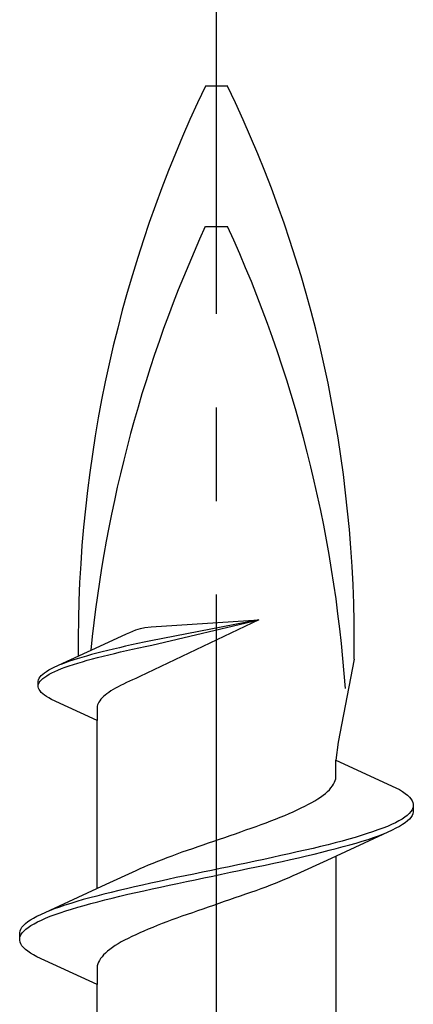
# Model space of a CAD drawing. Extents: x 105 to 1155, y 126 to 1688.
# Drawn here: x 662 to 667, y 678 to 689 of the extents above; entities that cross this region are included whole.
import ezdxf

# ---------------------------------------------------------------- set-up
doc = ezdxf.new("R2010")
doc.units = 0
doc.linetypes.add('YCENTER_1', pattern=[13, 10, -1, 1, -1])
doc.layers.add('YKK_13', color=4, linetype='CONTINUOUS', lineweight=30)

msp = doc.modelspace()

# ---------------------------------------------------------------- linework, layer by layer
at = {"layer": 'YKK_13', "linetype": 'YCENTER_1', "lineweight": -2}
msp.add_line((664.551, 607.771, 0), (664.551, 690.769, 0), dxfattribs=at)
at = {"layer": 'YKK_13', "linetype": 'ByBlock', "lineweight": -2, "ltscale": 3}
for p, q in [((664.432, 688.203, 0), (664.67, 688.203, 0)), ((664.432, 686.703, 0), (664.67, 686.703, 0)), ((663.691, 682.394, 0), (663.741, 682.409, 0)), ((665.002, 682.502, 0), (663.734, 681.896, 0)), ((663.741, 682.409, 0), (663.787, 682.42, 0)), ((663.787, 682.42, 0), (663.852, 682.428, 0)), ((665.002, 682.502, 0), (663.849, 682.279, 0)), ((663.852, 682.428, 0), (665.002, 682.502, 0)), ((663.859, 682.233, 0), (665.002, 682.502, 0)), ((663.351, 682.242, 0), (663.592, 682.353, 0)), ((663.592, 682.353, 0), (663.625, 682.368, 0)), ((663.625, 682.368, 0), (663.691, 682.394, 0)), ((662.82, 681.997, 0), (663.351, 682.242, 0)), ((663.452, 682.19, 0), (663.391, 682.175, 0)), ((663.515, 682.205, 0), (663.452, 682.19, 0)), ((663.579, 682.22, 0), (663.515, 682.205, 0)), ((663.645, 682.235, 0), (663.579, 682.22, 0)), ((663.589, 682.174, 0), (663.655, 682.189, 0)), ((663.712, 682.249, 0), (663.645, 682.235, 0)), ((663.655, 682.189, 0), (663.722, 682.204, 0)), ((663.78, 682.264, 0), (663.712, 682.249, 0)), ((663.722, 682.204, 0), (663.79, 682.218, 0)), ((663.849, 682.279, 0), (663.78, 682.264, 0)), ((663.79, 682.218, 0), (663.859, 682.233, 0)), ((663.063, 682.086, 0), (663.016, 682.071, 0)), ((663.112, 682.101, 0), (663.063, 682.086, 0)), ((663.164, 682.116, 0), (663.112, 682.101, 0)), ((663.218, 682.131, 0), (663.164, 682.116, 0)), ((663.172, 682.07, 0), (663.226, 682.085, 0)), ((663.273, 682.145, 0), (663.218, 682.131, 0)), ((663.226, 682.085, 0), (663.282, 682.1, 0)), ((663.331, 682.16, 0), (663.273, 682.145, 0)), ((663.282, 682.1, 0), (663.34, 682.114, 0)), ((663.391, 682.175, 0), (663.331, 682.16, 0)), ((663.34, 682.114, 0), (663.4, 682.129, 0)), ((663.4, 682.129, 0), (663.462, 682.144, 0)), ((663.462, 682.144, 0), (663.525, 682.159, 0)), ((663.525, 682.159, 0), (663.589, 682.174, 0)), ((662.762, 681.967, 0), (662.79, 681.982, 0)), ((662.79, 681.982, 0), (662.82, 681.997, 0)), ((662.859, 681.966, 0), (662.896, 681.981, 0)), ((662.93, 682.041, 0), (662.891, 682.026, 0)), ((662.896, 681.981, 0), (662.936, 681.995, 0)), ((662.972, 682.056, 0), (662.93, 682.041, 0)), ((662.936, 681.995, 0), (662.978, 682.01, 0)), ((663.016, 682.071, 0), (662.972, 682.056, 0)), ((662.978, 682.01, 0), (663.023, 682.025, 0)), ((663.023, 682.025, 0), (663.07, 682.04, 0)), ((663.07, 682.04, 0), (663.12, 682.055, 0)), ((663.12, 682.055, 0), (663.172, 682.07, 0)), ((666.02, 682.083, 0), (665.85, 681.197, 0)), ((662.652, 681.863, 0), (662.658, 681.878, 0)), ((662.658, 681.878, 0), (662.668, 681.893, 0)), ((662.668, 681.893, 0), (662.68, 681.907, 0)), ((662.68, 681.907, 0), (662.696, 681.922, 0)), ((662.683, 681.862, 0), (662.699, 681.876, 0)), ((662.696, 681.922, 0), (662.715, 681.937, 0)), ((662.699, 681.876, 0), (662.718, 681.891, 0)), ((662.715, 681.937, 0), (662.737, 681.952, 0)), ((662.718, 681.891, 0), (662.74, 681.906, 0)), ((662.737, 681.952, 0), (662.762, 681.967, 0)), ((662.74, 681.906, 0), (662.766, 681.921, 0)), ((662.766, 681.921, 0), (662.794, 681.936, 0)), ((662.794, 681.936, 0), (662.825, 681.951, 0)), ((662.825, 681.951, 0), (662.859, 681.966, 0)), ((663.691, 681.877, 0), (663.656, 681.862, 0)), ((663.734, 681.896, 0), (663.691, 681.877, 0)), ((662.649, 681.848, 0), (662.652, 681.863, 0)), ((662.649, 681.787, 0), (662.649, 681.848, 0)), ((662.652, 681.772, 0), (662.649, 681.787, 0)), ((662.658, 681.757, 0), (662.652, 681.772, 0)), ((662.653, 681.817, 0), (662.66, 681.832, 0)), ((662.66, 681.832, 0), (662.67, 681.847, 0)), ((662.67, 681.847, 0), (662.683, 681.862, 0)), ((663.473, 681.773, 0), (663.447, 681.758, 0)), ((663.5, 681.787, 0), (663.473, 681.773, 0)), ((663.528, 681.802, 0), (663.5, 681.787, 0)), ((663.558, 681.817, 0), (663.528, 681.802, 0)), ((663.589, 681.832, 0), (663.558, 681.817, 0)), ((663.622, 681.847, 0), (663.589, 681.832, 0)), ((663.656, 681.862, 0), (663.622, 681.847, 0)), ((662.668, 681.743, 0), (662.658, 681.757, 0)), ((662.68, 681.728, 0), (662.668, 681.743, 0)), ((662.696, 681.713, 0), (662.68, 681.728, 0)), ((662.715, 681.698, 0), (662.696, 681.713, 0)), ((662.737, 681.683, 0), (662.715, 681.698, 0)), ((662.762, 681.668, 0), (662.737, 681.683, 0)), ((662.79, 681.653, 0), (662.762, 681.668, 0)), ((663.33, 681.668, 0), (663.316, 681.654, 0)), ((663.345, 681.683, 0), (663.33, 681.668, 0)), ((663.362, 681.698, 0), (663.345, 681.683, 0)), ((663.38, 681.713, 0), (663.362, 681.698, 0)), ((663.401, 681.728, 0), (663.38, 681.713, 0)), ((663.423, 681.743, 0), (663.401, 681.728, 0)), ((663.447, 681.758, 0), (663.423, 681.743, 0)), ((663.276, 681.428, 0), (662.79, 681.653, 0)), ((663.278, 681.579, 0), (663.276, 681.564, 0)), ((663.276, 681.564, 0), (663.276, 681.428, 0)), ((663.282, 681.594, 0), (663.278, 681.579, 0)), ((663.287, 681.609, 0), (663.282, 681.594, 0)), ((663.295, 681.624, 0), (663.287, 681.609, 0)), ((663.305, 681.639, 0), (663.295, 681.624, 0)), ((663.316, 681.654, 0), (663.305, 681.639, 0)), ((663.276, 679.634, 0), (663.276, 681.428, 0)), ((665.85, 681.197, 0), (665.825, 681.005, 0)), ((665.825, 680.825, 0), (665.825, 681.005, 0)), ((665.825, 681.005, 0), (666.466, 680.708, 0)), ((665.823, 680.806, 0), (665.825, 680.825, 0)), ((665.772, 680.708, 0), (665.788, 680.728, 0)), ((665.788, 680.728, 0), (665.8, 680.747, 0)), ((665.8, 680.747, 0), (665.81, 680.767, 0)), ((665.81, 680.767, 0), (665.818, 680.786, 0)), ((665.818, 680.786, 0), (665.823, 680.806, 0)), ((665.661, 680.61, 0), (665.688, 680.63, 0)), ((665.688, 680.63, 0), (665.713, 680.649, 0)), ((665.713, 680.649, 0), (665.735, 680.669, 0)), ((665.735, 680.669, 0), (665.755, 680.688, 0)), ((665.755, 680.688, 0), (665.772, 680.708, 0)), ((666.466, 680.708, 0), (666.503, 680.689, 0)), ((666.503, 680.689, 0), (666.536, 680.669, 0)), ((666.536, 680.669, 0), (666.564, 680.649, 0)), ((666.564, 680.649, 0), (666.589, 680.63, 0)), ((666.589, 680.63, 0), (666.61, 680.61, 0)), ((665.454, 680.493, 0), (665.493, 680.512, 0)), ((665.493, 680.512, 0), (665.531, 680.532, 0)), ((665.531, 680.532, 0), (665.567, 680.551, 0)), ((665.567, 680.551, 0), (665.6, 680.571, 0)), ((665.6, 680.571, 0), (665.631, 680.59, 0)), ((665.631, 680.59, 0), (665.661, 680.61, 0)), ((666.61, 680.61, 0), (666.626, 680.591, 0)), ((666.626, 680.591, 0), (666.639, 680.571, 0)), ((666.639, 680.571, 0), (666.647, 680.551, 0)), ((666.647, 680.551, 0), (666.651, 680.532, 0)), ((666.651, 680.532, 0), (666.651, 680.452, 0)), ((665.231, 680.395, 0), (665.279, 680.414, 0)), ((665.279, 680.414, 0), (665.325, 680.434, 0)), ((665.325, 680.434, 0), (665.37, 680.453, 0)), ((665.37, 680.453, 0), (665.413, 680.473, 0)), ((665.413, 680.473, 0), (665.454, 680.493, 0)), ((666.586, 680.414, 0), (666.56, 680.395, 0)), ((666.607, 680.434, 0), (666.586, 680.414, 0)), ((666.624, 680.454, 0), (666.607, 680.434, 0)), ((666.637, 680.473, 0), (666.624, 680.454, 0)), ((666.639, 680.413, 0), (666.626, 680.393, 0)), ((666.646, 680.493, 0), (666.637, 680.473, 0)), ((666.647, 680.432, 0), (666.639, 680.413, 0)), ((666.651, 680.452, 0), (666.647, 680.432, 0)), ((664.92, 680.277, 0), (664.974, 680.297, 0)), ((664.974, 680.297, 0), (665.028, 680.316, 0)), ((665.028, 680.316, 0), (665.08, 680.336, 0)), ((665.08, 680.336, 0), (665.132, 680.355, 0)), ((665.132, 680.355, 0), (665.182, 680.375, 0)), ((665.182, 680.375, 0), (665.231, 680.395, 0)), ((666.374, 680.297, 0), (666.325, 680.277, 0)), ((666.419, 680.316, 0), (666.374, 680.297, 0)), ((666.46, 680.336, 0), (666.419, 680.316, 0)), ((666.497, 680.356, 0), (666.46, 680.336, 0)), ((666.531, 680.375, 0), (666.497, 680.356, 0)), ((666.536, 680.315, 0), (666.503, 680.295, 0)), ((666.56, 680.395, 0), (666.531, 680.375, 0)), ((666.564, 680.334, 0), (666.536, 680.315, 0)), ((666.589, 680.354, 0), (666.564, 680.334, 0)), ((666.61, 680.374, 0), (666.589, 680.354, 0)), ((666.626, 680.393, 0), (666.61, 680.374, 0)), ((664.639, 680.179, 0), (664.696, 680.199, 0)), ((664.696, 680.199, 0), (664.752, 680.218, 0)), ((664.752, 680.218, 0), (664.809, 680.238, 0)), ((664.809, 680.238, 0), (664.864, 680.258, 0)), ((664.864, 680.258, 0), (664.92, 680.277, 0)), ((666.425, 680.256, 0), (665.727, 679.933, 0)), ((666.096, 680.199, 0), (666.031, 680.179, 0)), ((666.158, 680.219, 0), (666.096, 680.199, 0)), ((666.217, 680.238, 0), (666.158, 680.219, 0)), ((666.273, 680.258, 0), (666.217, 680.238, 0)), ((666.226, 680.178, 0), (666.281, 680.197, 0)), ((666.325, 680.277, 0), (666.273, 680.258, 0)), ((666.281, 680.197, 0), (666.333, 680.217, 0)), ((666.466, 680.276, 0), (666.425, 680.256, 0)), ((666.503, 680.295, 0), (666.466, 680.276, 0)), ((664.354, 680.081, 0), (664.41, 680.101, 0)), ((664.41, 680.101, 0), (664.467, 680.12, 0)), ((664.467, 680.12, 0), (664.524, 680.14, 0)), ((664.524, 680.14, 0), (664.582, 680.16, 0)), ((664.582, 680.16, 0), (664.639, 680.179, 0)), ((665.741, 680.101, 0), (665.662, 680.081, 0)), ((665.817, 680.121, 0), (665.741, 680.101, 0)), ((665.891, 680.14, 0), (665.817, 680.121, 0)), ((665.962, 680.16, 0), (665.891, 680.14, 0)), ((665.902, 680.08, 0), (665.973, 680.099, 0)), ((666.031, 680.179, 0), (665.962, 680.16, 0)), ((665.973, 680.099, 0), (666.041, 680.119, 0)), ((666.041, 680.119, 0), (666.106, 680.139, 0)), ((666.106, 680.139, 0), (666.168, 680.158, 0)), ((666.168, 680.158, 0), (666.226, 680.178, 0)), ((664.026, 679.964, 0), (664.078, 679.983, 0)), ((664.078, 679.983, 0), (664.132, 680.003, 0)), ((664.132, 680.003, 0), (664.186, 680.023, 0)), ((664.186, 680.023, 0), (664.241, 680.042, 0)), ((664.241, 680.042, 0), (664.297, 680.062, 0)), ((664.297, 680.062, 0), (664.354, 680.081, 0)), ((665.238, 679.984, 0), (665.148, 679.964, 0)), ((665.326, 680.003, 0), (665.238, 679.984, 0)), ((665.413, 680.023, 0), (665.326, 680.003, 0)), ((665.498, 680.042, 0), (665.413, 680.023, 0)), ((665.426, 679.962, 0), (665.511, 679.982, 0)), ((665.581, 680.062, 0), (665.498, 680.042, 0)), ((665.511, 679.982, 0), (665.593, 680.001, 0)), ((665.662, 680.081, 0), (665.581, 680.062, 0)), ((665.593, 680.001, 0), (665.674, 680.021, 0)), ((665.674, 680.021, 0), (665.753, 680.041, 0)), ((665.753, 680.041, 0), (665.829, 680.06, 0)), ((665.829, 680.06, 0), (665.902, 680.08, 0)), ((663.78, 679.866, 0), (663.826, 679.885, 0)), ((663.826, 679.885, 0), (663.874, 679.905, 0)), ((663.874, 679.905, 0), (663.923, 679.925, 0)), ((663.923, 679.925, 0), (663.974, 679.944, 0)), ((663.974, 679.944, 0), (664.026, 679.964, 0)), ((664.779, 679.886, 0), (664.685, 679.866, 0)), ((664.872, 679.905, 0), (664.779, 679.886, 0)), ((664.965, 679.925, 0), (664.872, 679.905, 0)), ((665.057, 679.944, 0), (664.965, 679.925, 0)), ((664.979, 679.864, 0), (665.071, 679.884, 0)), ((665.148, 679.964, 0), (665.057, 679.944, 0)), ((665.071, 679.884, 0), (665.162, 679.904, 0)), ((665.162, 679.904, 0), (665.251, 679.923, 0)), ((665.251, 679.923, 0), (665.339, 679.943, 0)), ((665.339, 679.943, 0), (665.426, 679.962, 0)), ((665.727, 679.933, 0), (665.409, 679.786, 0)), ((665.825, 679.979, 0), (665.825, 678.185, 0)), ((663.375, 679.68, 0), (663.692, 679.827, 0)), ((663.692, 679.827, 0), (663.735, 679.846, 0)), ((663.735, 679.846, 0), (663.78, 679.866, 0)), ((664.308, 679.788, 0), (664.215, 679.768, 0)), ((664.402, 679.807, 0), (664.308, 679.788, 0)), ((664.496, 679.827, 0), (664.402, 679.807, 0)), ((664.591, 679.846, 0), (664.496, 679.827, 0)), ((664.511, 679.766, 0), (664.605, 679.786, 0)), ((664.685, 679.866, 0), (664.591, 679.846, 0)), ((664.605, 679.786, 0), (664.699, 679.806, 0)), ((664.699, 679.806, 0), (664.793, 679.825, 0)), ((664.793, 679.825, 0), (664.886, 679.845, 0)), ((664.886, 679.845, 0), (664.979, 679.864, 0)), ((665.409, 679.786, 0), (665.366, 679.767, 0)), ((662.676, 679.357, 0), (663.375, 679.68, 0)), ((663.762, 679.67, 0), (663.676, 679.651, 0)), ((663.85, 679.69, 0), (663.762, 679.67, 0)), ((663.94, 679.709, 0), (663.85, 679.69, 0)), ((664.031, 679.729, 0), (663.94, 679.709, 0)), ((663.953, 679.649, 0), (664.044, 679.669, 0)), ((664.122, 679.749, 0), (664.031, 679.729, 0)), ((664.044, 679.669, 0), (664.136, 679.688, 0)), ((664.215, 679.768, 0), (664.122, 679.749, 0)), ((664.136, 679.688, 0), (664.229, 679.708, 0)), ((664.229, 679.708, 0), (664.323, 679.727, 0)), ((664.323, 679.727, 0), (664.417, 679.747, 0)), ((664.417, 679.747, 0), (664.511, 679.766, 0)), ((665.127, 679.669, 0), (665.076, 679.649, 0)), ((665.178, 679.688, 0), (665.127, 679.669, 0)), ((665.227, 679.708, 0), (665.178, 679.688, 0)), ((665.275, 679.728, 0), (665.227, 679.708, 0)), ((665.321, 679.747, 0), (665.275, 679.728, 0)), ((665.366, 679.767, 0), (665.321, 679.747, 0)), ((663.349, 679.572, 0), (663.273, 679.553, 0)), ((663.427, 679.592, 0), (663.349, 679.572, 0)), ((663.508, 679.611, 0), (663.427, 679.592, 0)), ((663.591, 679.631, 0), (663.508, 679.611, 0)), ((663.52, 679.551, 0), (663.604, 679.571, 0)), ((663.676, 679.651, 0), (663.591, 679.631, 0)), ((663.604, 679.571, 0), (663.689, 679.59, 0)), ((663.689, 679.59, 0), (663.775, 679.61, 0)), ((663.775, 679.61, 0), (663.864, 679.629, 0)), ((663.864, 679.629, 0), (663.953, 679.649, 0)), ((664.86, 679.571, 0), (664.804, 679.551, 0)), ((664.915, 679.59, 0), (664.86, 679.571, 0)), ((664.97, 679.61, 0), (664.915, 679.59, 0)), ((665.023, 679.63, 0), (664.97, 679.61, 0)), ((665.076, 679.649, 0), (665.023, 679.63, 0)), ((662.934, 679.455, 0), (662.875, 679.435, 0)), ((662.996, 679.474, 0), (662.934, 679.455, 0)), ((663.06, 679.494, 0), (662.996, 679.474, 0)), ((663.128, 679.514, 0), (663.06, 679.494, 0)), ((663.199, 679.533, 0), (663.128, 679.514, 0)), ((663.139, 679.453, 0), (663.21, 679.473, 0)), ((663.273, 679.553, 0), (663.199, 679.533, 0)), ((663.21, 679.473, 0), (663.284, 679.492, 0)), ((663.284, 679.492, 0), (663.36, 679.512, 0)), ((663.36, 679.512, 0), (663.439, 679.531, 0)), ((663.439, 679.531, 0), (663.52, 679.551, 0)), ((664.577, 679.473, 0), (664.52, 679.453, 0)), ((664.634, 679.493, 0), (664.577, 679.473, 0)), ((664.691, 679.512, 0), (664.634, 679.493, 0)), ((664.748, 679.532, 0), (664.691, 679.512, 0)), ((664.804, 679.551, 0), (664.748, 679.532, 0)), ((662.635, 679.337, 0), (662.676, 679.357, 0)), ((662.82, 679.416, 0), (662.768, 679.396, 0)), ((662.776, 679.336, 0), (662.828, 679.355, 0)), ((662.875, 679.435, 0), (662.82, 679.416, 0)), ((662.828, 679.355, 0), (662.884, 679.375, 0)), ((662.884, 679.375, 0), (662.943, 679.394, 0)), ((662.943, 679.394, 0), (663.005, 679.414, 0)), ((663.005, 679.414, 0), (663.071, 679.434, 0)), ((663.071, 679.434, 0), (663.139, 679.453, 0)), ((664.237, 679.355, 0), (664.182, 679.336, 0)), ((664.293, 679.375, 0), (664.237, 679.355, 0)), ((664.349, 679.395, 0), (664.293, 679.375, 0)), ((664.406, 679.414, 0), (664.349, 679.395, 0)), ((664.463, 679.434, 0), (664.406, 679.414, 0)), ((664.52, 679.453, 0), (664.463, 679.434, 0)), ((662.492, 679.239, 0), (662.512, 679.259, 0)), ((662.512, 679.259, 0), (662.537, 679.279, 0)), ((662.537, 679.279, 0), (662.566, 679.298, 0)), ((662.566, 679.298, 0), (662.599, 679.318, 0)), ((662.571, 679.238, 0), (662.604, 679.257, 0)), ((662.599, 679.318, 0), (662.635, 679.337, 0)), ((662.604, 679.257, 0), (662.641, 679.277, 0)), ((662.641, 679.277, 0), (662.682, 679.296, 0)), ((662.682, 679.296, 0), (662.727, 679.316, 0)), ((662.727, 679.316, 0), (662.776, 679.336, 0)), ((663.97, 679.258, 0), (663.919, 679.238, 0)), ((664.021, 679.277, 0), (663.97, 679.258, 0)), ((664.074, 679.297, 0), (664.021, 679.277, 0)), ((664.127, 679.316, 0), (664.074, 679.297, 0)), ((664.182, 679.336, 0), (664.127, 679.316, 0)), ((662.451, 679.161, 0), (662.455, 679.181, 0)), ((662.451, 679.081, 0), (662.451, 679.161, 0)), ((662.455, 679.181, 0), (662.463, 679.2, 0)), ((662.456, 679.12, 0), (662.464, 679.14, 0)), ((662.463, 679.2, 0), (662.475, 679.22, 0)), ((662.464, 679.14, 0), (662.477, 679.159, 0)), ((662.475, 679.22, 0), (662.492, 679.239, 0)), ((662.477, 679.159, 0), (662.494, 679.179, 0)), ((662.494, 679.179, 0), (662.516, 679.199, 0)), ((662.516, 679.199, 0), (662.541, 679.218, 0)), ((662.541, 679.218, 0), (662.571, 679.238, 0)), ((663.689, 679.14, 0), (663.648, 679.12, 0)), ((663.732, 679.16, 0), (663.689, 679.14, 0)), ((663.776, 679.179, 0), (663.732, 679.16, 0)), ((663.823, 679.199, 0), (663.776, 679.179, 0)), ((663.87, 679.218, 0), (663.823, 679.199, 0)), ((663.919, 679.238, 0), (663.87, 679.218, 0)), ((662.455, 679.061, 0), (662.451, 679.081, 0)), ((662.463, 679.042, 0), (662.455, 679.061, 0)), ((662.475, 679.022, 0), (662.463, 679.042, 0)), ((663.501, 679.042, 0), (663.47, 679.023, 0)), ((663.535, 679.062, 0), (663.501, 679.042, 0)), ((663.57, 679.081, 0), (663.535, 679.062, 0)), ((663.608, 679.101, 0), (663.57, 679.081, 0)), ((663.648, 679.12, 0), (663.608, 679.101, 0)), ((662.492, 679.003, 0), (662.475, 679.022, 0)), ((662.512, 678.983, 0), (662.492, 679.003, 0)), ((662.537, 678.964, 0), (662.512, 678.983, 0)), ((662.566, 678.944, 0), (662.537, 678.964, 0)), ((662.599, 678.924, 0), (662.566, 678.944, 0)), ((663.366, 678.944, 0), (663.346, 678.925, 0)), ((663.389, 678.964, 0), (663.366, 678.944, 0)), ((663.414, 678.983, 0), (663.389, 678.964, 0)), ((663.441, 679.003, 0), (663.414, 678.983, 0)), ((663.47, 679.023, 0), (663.441, 679.003, 0)), ((662.635, 678.905, 0), (662.599, 678.924, 0)), ((663.276, 678.608, 0), (662.635, 678.905, 0)), ((663.283, 678.827, 0), (663.278, 678.807, 0)), ((663.291, 678.846, 0), (663.283, 678.827, 0)), ((663.301, 678.866, 0), (663.291, 678.846, 0)), ((663.314, 678.885, 0), (663.301, 678.866, 0)), ((663.329, 678.905, 0), (663.314, 678.885, 0)), ((663.346, 678.925, 0), (663.329, 678.905, 0)), ((663.278, 678.807, 0), (663.276, 678.788, 0)), ((663.276, 678.788, 0), (663.276, 678.608, 0)), ((663.276, 676.814, 0), (663.276, 678.608, 0))]:
    msp.add_line(p, q, dxfattribs=at)
for centre, radius, start, end in [((676.891, 682.229, 0), 13.817, 154.383, 180.4761), ((652.342, 682.273, 0), 13.679, 359.2034, 25.6866), ((677.437, 680.765, 0), 14.297, 155.4597, 174.331), ((651.664, 680.765, 0), 14.297, 4.0271, 24.5403)]:
    msp.add_arc(centre, radius, start, end, dxfattribs=at)

doc.saveas('drawing.dxf')
